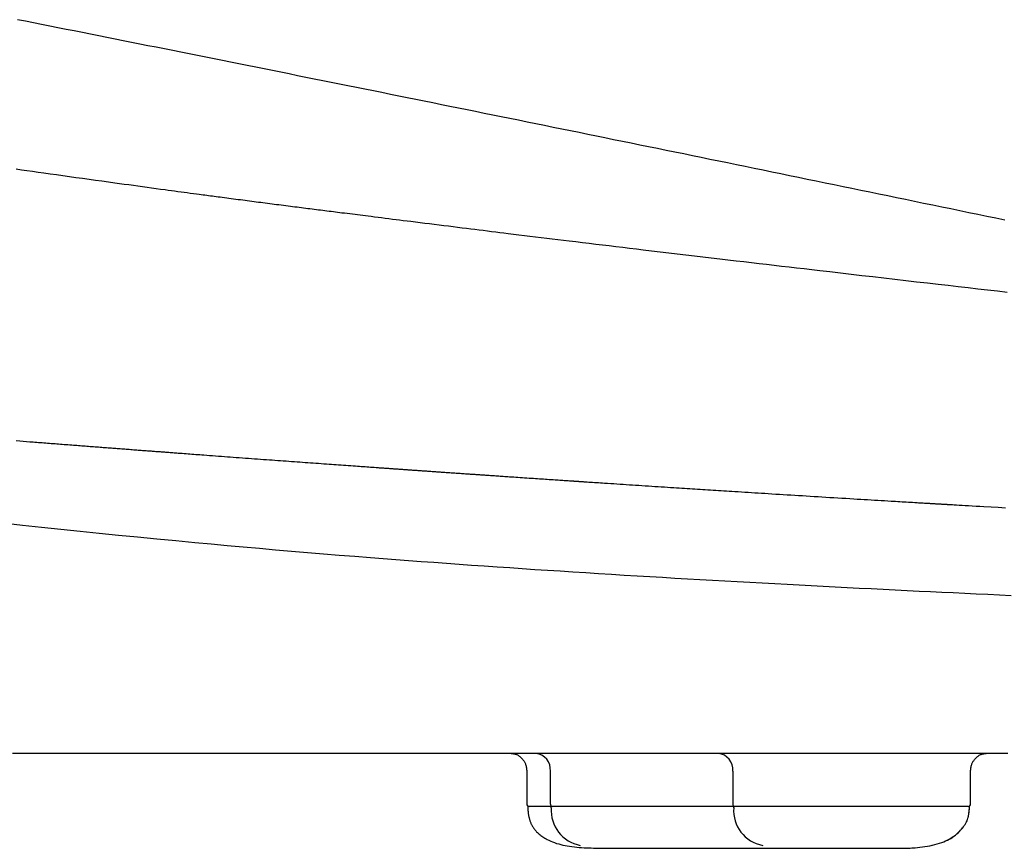
# Model space of a CAD drawing. Extents: x 0 to 2000, y 115 to 2915.
# Drawn here: x 984 to 1068, y 994 to 1065 of the extents above; entities that cross this region are included whole.
import ezdxf

# ---------------------------------------------------------------- set-up
doc = ezdxf.new("R2010")
doc.units = 0
doc.header["$MEASUREMENT"] = 0
doc.layers.add('便座', color=7, linetype='CONTINUOUS')

msp = doc.modelspace()

# ---------------------------------------------------------------- linework, layer by layer
at = {"layer": '便座', "color": 6, "linetype": 'CONTINUOUS'}
for p, q in [((1027.223366, 1000.756435), (1027.223366, 997.90229)), ((1029.230778, 997.90229), (1029.230778, 1000.701882)), ((1044.717342, 1000.701979), (1044.717342, 997.90229)), ((1064.90993, 997.90229), (1064.90993, 1000.756532)), ((1027.323366, 997.70229), (1027.323366, 997.499951)), ((1064.70993, 997.70229), (1027.323366, 997.70229)), ((1027.323366, 997.499951), (1027.323366, 997.498882)), ((1029.312694, 997.579996), (1029.312694, 997.70229)), ((1044.799257, 997.579996), (1044.799257, 997.70229)), ((1064.80993, 997.498552), (1064.80993, 997.70229)), ((1033.839616, 994.139244), (1033.861102, 994.139244)), ((1033.861102, 994.139244), (1058.29368, 994.139244))]:
    msp.add_line(p, q, dxfattribs=at)
at = {"layer": '便座', "color": 6, "linetype": 'CONTINUOUS', "flags": 128}
for points in [[(1067.825668, 1047.496855), (1067.058659, 1047.656064), (1066.291639, 1047.815213), (1065.524605, 1047.974303), (1064.75756, 1048.133332), (1063.990502, 1048.292301), (1063.223431, 1048.45121), (1062.456348, 1048.610058), (1061.689253, 1048.768847), (1060.922145, 1048.927576), (1060.155024, 1049.086244), (1059.387892, 1049.244853), (1058.628892, 1049.401718), (1057.869881, 1049.558524), (1057.110857, 1049.715272), (1056.351821, 1049.87196), (1055.592773, 1050.02859), (1054.833713, 1050.185161), (1054.074641, 1050.341673), (1053.315557, 1050.498126), (1052.55646, 1050.654521), (1051.797352, 1050.810856), (1051.038231, 1050.967133), (1050.287244, 1051.121675), (1049.536245, 1051.276159), (1048.785234, 1051.430586), (1048.034211, 1051.584955), (1047.283176, 1051.739267), (1046.53213, 1051.893521), (1045.781071, 1052.047717), (1045.030001, 1052.201856), (1044.278919, 1052.355937), (1043.527825, 1052.509961), (1042.77672, 1052.663927), (1042.033748, 1052.816166), (1041.290764, 1052.96835), (1040.547769, 1053.120477), (1039.804762, 1053.272547), (1039.061744, 1053.424561), (1038.318714, 1053.576519), (1037.575673, 1053.728421), (1036.83262, 1053.880266), (1036.089556, 1054.032055), (1035.34648, 1054.183787), (1034.603393, 1054.335463), (1033.868439, 1054.485421), (1033.133474, 1054.635324), (1032.398498, 1054.785172), (1031.663511, 1054.934965), (1030.928512, 1055.084702), (1030.193503, 1055.234384), (1029.458482, 1055.384012), (1028.723449, 1055.533584), (1027.988406, 1055.683101), (1027.253351, 1055.832562), (1026.518285, 1055.981969), (1025.791353, 1056.129666), (1025.064411, 1056.277309), (1024.337457, 1056.424898), (1023.610492, 1056.572433), (1022.883516, 1056.719914), (1022.15653, 1056.867341), (1021.429532, 1057.014714), (1020.702524, 1057.162034), (1019.975504, 1057.309299), (1019.248474, 1057.45651), (1018.521433, 1057.603668), (1017.802526, 1057.749124), (1017.083608, 1057.894527), (1016.36468, 1058.039877), (1015.645741, 1058.185175), (1014.926792, 1058.330419), (1014.207832, 1058.475612), (1013.488861, 1058.620751), (1012.76988, 1058.765837), (1012.050887, 1058.910871), (1011.331885, 1059.055852), (1010.612871, 1059.200781), (1009.901993, 1059.344015), (1009.191104, 1059.487199), (1008.480205, 1059.63033), (1007.769295, 1059.77341), (1007.058375, 1059.916439), (1006.347445, 1060.059416), (1005.636504, 1060.202341), (1004.925553, 1060.345215), (1004.214591, 1060.488037), (1003.503619, 1060.630807), (1002.792637, 1060.773527), (1002.08979, 1060.91456), (1001.386934, 1061.055543), (1000.684067, 1061.196475), (999.981189, 1061.337357), (999.278302, 1061.478189), (998.575405, 1061.61897), (997.872497, 1061.759701), (997.16958, 1061.900382), (996.466652, 1062.041012), (995.763715, 1062.181592), (995.060767, 1062.322121), (994.365955, 1062.460972), (993.671134, 1062.599774), (992.976302, 1062.738527), (992.281461, 1062.877231), (991.58661, 1063.015885), (990.891749, 1063.15449), (990.196878, 1063.293046), (989.501998, 1063.431553), (988.807107, 1063.57001), (988.112207, 1063.708419), (987.417297, 1063.846778), (986.730524, 1063.983466), (986.043741, 1064.120107), (985.356949, 1064.256699), (984.670147, 1064.393243), (983.983335, 1064.52974)], [(983.868222, 1051.849478), (984.329505, 1051.784269), (984.795313, 1051.718517), (985.265949, 1051.652183), (985.741717, 1051.585226), (986.222921, 1051.517607), (986.761298, 1051.442075), (987.305389, 1051.365866), (987.853891, 1051.289161), (988.405504, 1051.212141), (988.958928, 1051.134987), (989.512859, 1051.05788), (990.065998, 1050.981001), (990.617043, 1050.904531), (991.164693, 1050.828652), (991.707647, 1050.753543), (992.244603, 1050.679387), (992.646879, 1050.623914), (993.045329, 1050.569042), (993.440319, 1050.514723), (993.832215, 1050.460907), (994.221382, 1050.407545), (994.608187, 1050.354588), (994.992995, 1050.301986), (995.376171, 1050.249691), (995.758082, 1050.197653), (996.139093, 1050.145823), (996.51957, 1050.094152), (996.792211, 1050.057179), (997.064361, 1050.020317), (997.335616, 1049.983621), (997.605574, 1049.947144), (997.873829, 1049.910942), (998.139978, 1049.87507), (998.403616, 1049.839582), (998.664341, 1049.804531), (998.921748, 1049.769974), (999.175433, 1049.735965), (999.424992, 1049.702558), (999.586335, 1049.680987), (999.746191, 1049.659637), (999.905021, 1049.638448), (1000.063288, 1049.617357), (1000.221452, 1049.596304), (1000.379977, 1049.575228), (1000.539322, 1049.554066), (1000.69995, 1049.532759), (1000.862323, 1049.511244), (1001.026902, 1049.48946), (1001.194148, 1049.467347), (1001.376627, 1049.443245), (1001.562302, 1049.418747), (1001.750778, 1049.393905), (1001.941658, 1049.368771), (1002.134549, 1049.343398), (1002.329055, 1049.317838), (1002.52478, 1049.292144), (1002.72133, 1049.266367), (1002.918309, 1049.24056), (1003.115322, 1049.214776), (1003.311973, 1049.189067), (1003.503661, 1049.164034), (1003.694738, 1049.139108), (1003.885317, 1049.114273), (1004.075511, 1049.089514), (1004.265432, 1049.064817), (1004.455194, 1049.040167), (1004.644908, 1049.015548), (1004.834689, 1048.990945), (1005.024649, 1048.966343), (1005.2149, 1048.941728), (1005.405555, 1048.917083), (1005.59944, 1048.892045), (1005.793743, 1048.866976), (1005.988354, 1048.841889), (1006.18316, 1048.8168), (1006.378048, 1048.791722), (1006.572905, 1048.76667), (1006.767619, 1048.741656), (1006.962079, 1048.716697), (1007.15617, 1048.691805), (1007.349782, 1048.666994), (1007.5428, 1048.64228), (1007.727775, 1048.618614), (1007.912095, 1048.59505), (1008.095757, 1048.571587), (1008.278758, 1048.548226), (1008.461097, 1048.524966), (1008.64277, 1048.501808), (1008.823775, 1048.47875), (1009.004109, 1048.455794), (1009.183769, 1048.432939), (1009.362752, 1048.410186), (1009.541057, 1048.387533), (1009.723443, 1048.364376), (1009.905209, 1048.341314), (1010.086454, 1048.318332), (1010.267275, 1048.29542), (1010.447772, 1048.272563), (1010.628043, 1048.24975), (1010.808186, 1048.226967), (1010.9883, 1048.204203), (1011.168485, 1048.181444), (1011.348837, 1048.158679), (1011.529457, 1048.135894), (1011.751547, 1048.107897), (1011.974196, 1048.079849), (1012.197411, 1048.051748), (1012.421201, 1048.023592), (1012.645573, 1047.995379), (1012.870535, 1047.967107), (1013.096096, 1047.938773), (1013.322263, 1047.910375), (1013.549046, 1047.88191), (1013.776451, 1047.853378), (1014.004487, 1047.824774), (1014.303738, 1047.787249), (1014.604175, 1047.749589), (1014.90589, 1047.71178), (1015.208976, 1047.673813), (1015.513525, 1047.635675), (1015.819631, 1047.597356), (1016.127385, 1047.558843), (1016.43688, 1047.520126), (1016.748209, 1047.481194), (1017.061465, 1047.442033), (1017.37674, 1047.402634), (1017.773625, 1047.353056), (1018.172959, 1047.303195), (1018.573892, 1047.253157), (1018.975573, 1047.203051), (1019.377154, 1047.152984), (1019.777782, 1047.103063), (1020.176609, 1047.053395), (1020.572784, 1047.004089), (1020.965456, 1046.955251), (1021.353777, 1046.906989), (1021.736895, 1046.859411), (1022.105444, 1046.813679), (1022.469016, 1046.768602), (1022.828406, 1046.724084), (1023.184407, 1046.680025), (1023.537815, 1046.636327), (1023.889425, 1046.592893), (1024.24003, 1046.549623), (1024.590425, 1046.506421), (1024.941405, 1046.463187), (1025.293764, 1046.419824), (1025.648298, 1046.376233), (1026.105572, 1046.320067), (1026.567163, 1046.263437), (1027.032535, 1046.206408), (1027.501154, 1046.149049), (1027.972484, 1046.091426), (1028.445991, 1046.033608), (1028.92114, 1045.975661), (1029.397396, 1045.917652), (1029.874225, 1045.85965), (1030.351091, 1045.80172), (1030.827461, 1045.743931), (1031.395354, 1045.675146), (1031.962317, 1045.60659), (1032.528889, 1045.538197), (1033.095613, 1045.469899), (1033.663029, 1045.40163), (1034.23168, 1045.333323), (1034.802106, 1045.26491), (1035.374848, 1045.196325), (1035.950448, 1045.127501), (1036.529447, 1045.058371), (1037.112387, 1044.988868), (1037.828958, 1044.903559), (1038.550551, 1044.817786), (1039.275523, 1044.731738), (1040.002231, 1044.645606), (1040.729032, 1044.559578), (1041.454283, 1044.473844), (1042.17634, 1044.388595), (1042.893561, 1044.30402), (1043.604302, 1044.220308), (1044.306921, 1044.13765), (1044.999774, 1044.056236), (1045.658425, 1043.978928), (1046.308424, 1043.902721), (1046.951753, 1043.82738), (1047.590392, 1043.75267), (1048.226323, 1043.678358), (1048.861527, 1043.604207), (1049.497985, 1043.529985), (1050.137679, 1043.455455), (1050.782589, 1043.380383), (1051.434696, 1043.304535), (1052.095983, 1043.227675), (1052.970203, 1043.126144), (1053.860599, 1043.022813), (1054.764536, 1042.917985), (1055.679385, 1042.81196), (1056.602512, 1042.705038), (1057.531285, 1042.597521), (1058.463074, 1042.489708), (1059.395245, 1042.381902), (1060.325168, 1042.274401), (1061.250209, 1042.167509), (1062.167738, 1042.061523), (1063.01595, 1041.963579), (1063.856852, 1041.866512), (1064.691978, 1041.770144), (1065.522864, 1041.674299), (1066.351043, 1041.578801), (1067.178049, 1041.483471), (1068.005418, 1041.388133)], [(983.887658, 1028.773153), (984.182014, 1028.750065), (984.472325, 1028.727313), (984.758046, 1028.704939), (985.03863, 1028.682984), (985.313529, 1028.661492), (985.470367, 1028.649237), (985.625576, 1028.637116), (985.779626, 1028.625092), (985.932988, 1028.613128), (986.086132, 1028.601187), (986.23953, 1028.589234), (986.39365, 1028.577231), (986.548964, 1028.565143), (986.705942, 1028.552932), (986.865054, 1028.540562), (987.026772, 1028.527997), (987.177129, 1028.516321), (987.329763, 1028.504473), (987.484385, 1028.492477), (987.640703, 1028.480356), (987.798427, 1028.468131), (987.957265, 1028.455825), (988.116928, 1028.443462), (988.277125, 1028.431064), (988.437564, 1028.418653), (988.597956, 1028.406252), (988.75801, 1028.393884), (988.898956, 1028.382997), (989.039518, 1028.372146), (989.1798, 1028.361322), (989.31991, 1028.350516), (989.459952, 1028.33972), (989.600034, 1028.328927), (989.74026, 1028.318128), (989.880737, 1028.307315), (990.021572, 1028.296479), (990.162869, 1028.285613), (990.304735, 1028.274708), (990.442932, 1028.26409), (990.581658, 1028.253436), (990.72081, 1028.242754), (990.860283, 1028.232052), (990.999971, 1028.221337), (991.13977, 1028.210619), (991.279575, 1028.199905), (991.419281, 1028.189204), (991.558784, 1028.178522), (991.697979, 1028.167869), (991.836761, 1028.157252), (991.963336, 1028.147573), (992.089583, 1028.137923), (992.215609, 1028.128294), (992.341519, 1028.118679), (992.46742, 1028.109068), (992.593418, 1028.099454), (992.719618, 1028.089828), (992.846127, 1028.080184), (992.973051, 1028.070512), (993.100495, 1028.060805), (993.228566, 1028.051055), (993.353668, 1028.041535), (993.479311, 1028.031978), (993.605344, 1028.022395), (993.731616, 1028.012798), (993.857978, 1028.003198), (993.984277, 1027.993606), (994.110364, 1027.984035), (994.236087, 1027.974495), (994.361296, 1027.964998), (994.485839, 1027.955555), (994.609567, 1027.946177), (994.714166, 1027.938253), (994.818087, 1027.930382), (994.92135, 1027.922565), (995.023978, 1027.914798), (995.125993, 1027.90708), (995.227416, 1027.899409), (995.328269, 1027.891784), (995.428574, 1027.884203), (995.528353, 1027.876665), (995.627627, 1027.869167), (995.726419, 1027.861708), (995.819335, 1027.854695), (995.911889, 1027.847712), (996.004127, 1027.840755), (996.096097, 1027.83382), (996.187848, 1027.826903), (996.279428, 1027.820002), (996.370884, 1027.813112), (996.462265, 1027.80623), (996.553619, 1027.799352), (996.644992, 1027.792475), (996.736435, 1027.785594), (996.848226, 1027.777185), (996.960209, 1027.768765), (997.072401, 1027.760332), (997.18482, 1027.751885), (997.297484, 1027.743422), (997.41041, 1027.734943), (997.523617, 1027.726447), (997.637123, 1027.717931), (997.750944, 1027.709394), (997.865099, 1027.700836), (997.979606, 1027.692255), (998.14167, 1027.680116), (998.304539, 1027.667923), (998.468283, 1027.655672), (998.632972, 1027.643357), (998.798676, 1027.630973), (998.965467, 1027.618515), (999.133413, 1027.605978), (999.302586, 1027.593357), (999.473056, 1027.580646), (999.644893, 1027.567842), (999.818167, 1027.554937), (1000.060579, 1027.536897), (1000.305519, 1027.518682), (1000.552623, 1027.500322), (1000.801527, 1027.481843), (1001.051865, 1027.463272), (1001.303275, 1027.444636), (1001.555392, 1027.425963), (1001.807851, 1027.407279), (1002.060288, 1027.388613), (1002.31234, 1027.369991), (1002.563641, 1027.351441), (1002.824543, 1027.3322), (1003.084274, 1027.313062), (1003.342877, 1027.294026), (1003.600394, 1027.275087), (1003.856865, 1027.256242), (1004.112332, 1027.237489), (1004.366838, 1027.218823), (1004.620422, 1027.200242), (1004.873128, 1027.181742), (1005.124997, 1027.16332), (1005.37607, 1027.144973), (1005.613226, 1027.127658), (1005.8498, 1027.1104), (1006.085884, 1027.093191), (1006.321574, 1027.076026), (1006.556962, 1027.058897), (1006.792142, 1027.041796), (1007.027209, 1027.024718), (1007.262257, 1027.007653), (1007.497378, 1026.990597), (1007.732667, 1026.973541), (1007.968219, 1026.956478), (1008.191382, 1026.940324), (1008.414866, 1026.924159), (1008.638672, 1026.907981), (1008.862802, 1026.891791), (1009.087258, 1026.87559), (1009.312042, 1026.859378), (1009.537156, 1026.843155), (1009.762602, 1026.82692), (1009.988381, 1026.810675), (1010.214495, 1026.794419), (1010.440947, 1026.778152), (1010.644295, 1026.763557), (1010.847902, 1026.748955), (1011.051755, 1026.734346), (1011.255841, 1026.719732), (1011.460145, 1026.705114), (1011.664655, 1026.690492), (1011.869356, 1026.675868), (1012.074236, 1026.661242), (1012.279281, 1026.646616), (1012.484477, 1026.63199), (1012.689811, 1026.617367), (1012.852664, 1026.605776), (1013.015352, 1026.594205), (1013.177631, 1026.582669), (1013.339258, 1026.571186), (1013.499989, 1026.559772), (1013.65958, 1026.548446), (1013.817789, 1026.537223), (1013.974371, 1026.526121), (1014.129084, 1026.515157), (1014.281683, 1026.504348), (1014.431925, 1026.493711), (1014.525228, 1026.487108), (1014.617619, 1026.480571), (1014.709213, 1026.474093), (1014.80013, 1026.467665), (1014.890485, 1026.461278), (1014.980398, 1026.454925), (1015.069984, 1026.448597), (1015.159363, 1026.442286), (1015.248651, 1026.435983), (1015.337965, 1026.42968), (1015.427424, 1026.42337), (1015.49773, 1026.418412), (1015.568238, 1026.413441), (1015.63899, 1026.408454), (1015.710026, 1026.403448), (1015.781387, 1026.398421), (1015.853116, 1026.393369), (1015.925253, 1026.38829), (1015.997839, 1026.383181), (1016.070916, 1026.378039), (1016.144525, 1026.37286), (1016.218707, 1026.367643), (1016.293575, 1026.362379), (1016.368999, 1026.357078), (1016.444922, 1026.351742), (1016.521284, 1026.346378), (1016.598026, 1026.340988), (1016.67509, 1026.335577), (1016.752417, 1026.330149), (1016.829948, 1026.324707), (1016.907625, 1026.319258), (1016.985388, 1026.313803), (1017.063178, 1026.308348), (1017.140435, 1026.302932), (1017.217621, 1026.297522), (1017.294696, 1026.292121), (1017.371621, 1026.286733), (1017.448355, 1026.281359), (1017.524859, 1026.276002), (1017.601092, 1026.270666), (1017.677015, 1026.265354), (1017.752588, 1026.260067), (1017.82777, 1026.254809), (1017.902523, 1026.249582), (1017.97675, 1026.244394), (1018.050609, 1026.239233), (1018.1242, 1026.234092), (1018.197624, 1026.228965), (1018.270981, 1026.223843), (1018.344371, 1026.218721), (1018.417896, 1026.213591), (1018.491655, 1026.208446), (1018.56575, 1026.203279), (1018.640281, 1026.198083), (1018.715349, 1026.192851), (1018.807789, 1026.18641), (1018.901075, 1026.179912), (1018.9951, 1026.173365), (1019.089761, 1026.166775), (1019.184955, 1026.16015), (1019.280575, 1026.153498), (1019.376519, 1026.146825), (1019.472681, 1026.14014), (1019.568957, 1026.133448), (1019.665244, 1026.126758), (1019.761437, 1026.120076), (1019.865841, 1026.112827), (1019.970058, 1026.105594), (1020.074135, 1026.098373), (1020.178119, 1026.091161), (1020.282059, 1026.083955), (1020.386, 1026.076752), (1020.489991, 1026.069549), (1020.59408, 1026.062342), (1020.698313, 1026.055127), (1020.802737, 1026.047903), (1020.907401, 1026.040665), (1021.018327, 1026.032997), (1021.129468, 1026.025318), (1021.24072, 1026.017634), (1021.351979, 1026.009953), (1021.463141, 1026.002281), (1021.5741, 1025.994627), (1021.684752, 1025.986997), (1021.794992, 1025.979398), (1021.904716, 1025.971837), (1022.01382, 1025.964322), (1022.122198, 1025.95686), (1022.22335, 1025.949898), (1022.323834, 1025.942985), (1022.423716, 1025.936115), (1022.523062, 1025.929284), (1022.621937, 1025.922489), (1022.720406, 1025.915723), (1022.818537, 1025.908983), (1022.916394, 1025.902265), (1023.014043, 1025.895563), (1023.111549, 1025.888874), (1023.208979, 1025.882191), (1023.313084, 1025.875054), (1023.417176, 1025.86792), (1023.521253, 1025.86079), (1023.625314, 1025.853664), (1023.729359, 1025.846542), (1023.833385, 1025.839423), (1023.937392, 1025.832309), (1024.041379, 1025.825199), (1024.145344, 1025.818093), (1024.249287, 1025.810992), (1024.353207, 1025.803895), (1024.47801, 1025.795375), (1024.602937, 1025.786851), (1024.728147, 1025.778313), (1024.853801, 1025.769748), (1024.980058, 1025.761146), (1025.107077, 1025.752497), (1025.235018, 1025.743789), (1025.36404, 1025.735012), (1025.494303, 1025.726155), (1025.625967, 1025.717208), (1025.759191, 1025.708158), (1025.936638, 1025.696111), (1026.11668, 1025.683895), (1026.29895, 1025.671535), (1026.483078, 1025.659057), (1026.668696, 1025.646485), (1026.855434, 1025.633846), (1027.042925, 1025.621163), (1027.230798, 1025.608463), (1027.418686, 1025.59577), (1027.606219, 1025.58311), (1027.793028, 1025.570507), (1027.962968, 1025.559051), (1028.132146, 1025.547654), (1028.300712, 1025.536307), (1028.468818, 1025.524998), (1028.636615, 1025.513718), (1028.804254, 1025.502456), (1028.971886, 1025.491203), (1029.139662, 1025.479949), (1029.307733, 1025.468682), (1029.47625, 1025.457393), (1029.645364, 1025.446072), (1029.773027, 1025.437531), (1029.900601, 1025.429), (1030.027575, 1025.420512), (1030.153436, 1025.412103), (1030.277671, 1025.403806), (1030.399768, 1025.395654), (1030.519216, 1025.387682), (1030.635502, 1025.379925), (1030.748114, 1025.372415), (1030.856539, 1025.365186), (1030.960265, 1025.358274), (1031.000212, 1025.355613), (1031.039428, 1025.353), (1031.078008, 1025.350431), (1031.116048, 1025.347898), (1031.153646, 1025.345395), (1031.190897, 1025.342915), (1031.227898, 1025.340452), (1031.264744, 1025.338), (1031.301533, 1025.335552), (1031.33836, 1025.333102), (1031.375321, 1025.330644), (1031.391528, 1025.329566), (1031.407781, 1025.328485), (1031.424081, 1025.327401), (1031.440432, 1025.326313), (1031.456835, 1025.325223), (1031.473292, 1025.324129), (1031.489804, 1025.323031), (1031.506375, 1025.321929), (1031.523005, 1025.320824), (1031.539697, 1025.319714), (1031.556454, 1025.3186), (1031.564248, 1025.318082), (1031.572057, 1025.317563), (1031.579881, 1025.317043), (1031.58772, 1025.316522), (1031.595574, 1025.316), (1031.603444, 1025.315477), (1031.61133, 1025.314953), (1031.619233, 1025.314428), (1031.627152, 1025.313902), (1031.635089, 1025.313374), (1031.643043, 1025.312846), (1031.646871, 1025.312591), (1031.650704, 1025.312337), (1031.654541, 1025.312082), (1031.658382, 1025.311827), (1031.662227, 1025.311571), (1031.666076, 1025.311315), (1031.66993, 1025.311059), (1031.673789, 1025.310803), (1031.677652, 1025.310546), (1031.681519, 1025.310289), (1031.685391, 1025.310032), (1031.68729, 1025.309906), (1031.689189, 1025.30978), (1031.69109, 1025.309654), (1031.692992, 1025.309527), (1031.694895, 1025.309401), (1031.696799, 1025.309274), (1031.698704, 1025.309148), (1031.70061, 1025.309021), (1031.702518, 1025.308894), (1031.704427, 1025.308768), (1031.706337, 1025.308641), (1031.707282, 1025.308578), (1031.708228, 1025.308515), (1031.709174, 1025.308452), (1031.71012, 1025.308389), (1031.711067, 1025.308326), (1031.712014, 1025.308263), (1031.712961, 1025.308201), (1031.713909, 1025.308138), (1031.714857, 1025.308075), (1031.715805, 1025.308012), (1031.716753, 1025.307949), (1031.717225, 1025.307917), (1031.717697, 1025.307886), (1031.718169, 1025.307855), (1031.718641, 1025.307823), (1031.719114, 1025.307792), (1031.719586, 1025.307761), (1031.720058, 1025.307729), (1031.72053, 1025.307698), (1031.721003, 1025.307666), (1031.721475, 1025.307635), (1031.721948, 1025.307604), (1031.722184, 1025.307588), (1031.722419, 1025.307572), (1031.722655, 1025.307557), (1031.722891, 1025.307541), (1031.723127, 1025.307525), (1031.723363, 1025.30751), (1031.723598, 1025.307494), (1031.723834, 1025.307478), (1031.72407, 1025.307463), (1031.724306, 1025.307447), (1031.724542, 1025.307431), (1031.72466, 1025.307423), (1031.724777, 1025.307416), (1031.724895, 1025.307408), (1031.725013, 1025.3074), (1031.725131, 1025.307392), (1031.725249, 1025.307384), (1031.725367, 1025.307377), (1031.725484, 1025.307369), (1031.725602, 1025.307361), (1031.72572, 1025.307353), (1031.725838, 1025.307345), (1031.725897, 1025.307341), (1031.725956, 1025.307337), (1031.726015, 1025.307333), (1031.726074, 1025.30733), (1031.726132, 1025.307326), (1031.726191, 1025.307322), (1031.72625, 1025.307318), (1031.726309, 1025.307314), (1031.726368, 1025.30731), (1031.726427, 1025.307306), (1031.726486, 1025.307302), (1031.726515, 1025.3073), (1031.726545, 1025.307298), (1031.726574, 1025.307296), (1031.726604, 1025.307294), (1031.726633, 1025.307292), (1031.726662, 1025.30729), (1031.726692, 1025.307289), (1031.726721, 1025.307287), (1031.726751, 1025.307285), (1031.72678, 1025.307283), (1031.72681, 1025.307281), (1031.726824, 1025.30728), (1031.726839, 1025.307279), (1031.726854, 1025.307278), (1031.726869, 1025.307277), (1031.726883, 1025.307276), (1031.726898, 1025.307275), (1031.726913, 1025.307274), (1031.726927, 1025.307273), (1031.726942, 1025.307272), (1031.726957, 1025.307271), (1031.726972, 1025.30727), (1031.726979, 1025.307269), (1031.726986, 1025.307269), (1031.726994, 1025.307268), (1031.727001, 1025.307268), (1031.727008, 1025.307267), (1031.727016, 1025.307267), (1031.727023, 1025.307267), (1031.72703, 1025.307266), (1031.727038, 1025.307266), (1031.727045, 1025.307265), (1031.727053, 1025.307265), (1031.727056, 1025.307264), (1031.72706, 1025.307264), (1031.727063, 1025.307264), (1031.727067, 1025.307264), (1031.72707, 1025.307263), (1031.727073, 1025.307263), (1031.727076, 1025.307263), (1031.727078, 1025.307263), (1031.727081, 1025.307263), (1031.727083, 1025.307263), (1031.727084, 1025.307262), (1031.727084, 1025.307262), (1031.727085, 1025.307262), (1031.727085, 1025.307262), (1031.727085, 1025.307262), (1031.727086, 1025.307262), (1031.727086, 1025.307262), (1031.727086, 1025.307262), (1031.727086, 1025.307262), (1031.727086, 1025.307262), (1031.727086, 1025.307262), (1031.727086, 1025.307262), (1031.730963, 1025.307005), (1031.742139, 1025.306263), (1031.75996, 1025.305079), (1031.783769, 1025.303498), (1031.812911, 1025.301563), (1031.84673, 1025.299317), (1031.884571, 1025.296805), (1031.925778, 1025.294069), (1031.969696, 1025.291154), (1032.015668, 1025.288103), (1032.06304, 1025.28496), (1032.203541, 1025.275641), (1032.349673, 1025.265953), (1032.500924, 1025.255931), (1032.656783, 1025.24561), (1032.816739, 1025.235023), (1032.980282, 1025.224205), (1033.146902, 1025.21319), (1033.316087, 1025.202013), (1033.487326, 1025.190706), (1033.660109, 1025.179306), (1033.833925, 1025.167845), (1034.095076, 1025.150642), (1034.357211, 1025.133392), (1034.620144, 1025.116109), (1034.883689, 1025.098805), (1035.147662, 1025.081491), (1035.411875, 1025.064179), (1035.676144, 1025.046881), (1035.940282, 1025.02961), (1036.204105, 1025.012377), (1036.467427, 1024.995195), (1036.730061, 1024.978076), (1037.007974, 1024.95998), (1037.284765, 1024.941977), (1037.560293, 1024.924075), (1037.834421, 1024.906282), (1038.107008, 1024.888608), (1038.377917, 1024.87106), (1038.647008, 1024.853648), (1038.914142, 1024.836379), (1039.17918, 1024.819262), (1039.441983, 1024.802307), (1039.702412, 1024.78552), (1039.933027, 1024.770669), (1040.161794, 1024.755949), (1040.388874, 1024.74135), (1040.614426, 1024.726863), (1040.83861, 1024.712476), (1041.061584, 1024.698179), (1041.283508, 1024.683963), (1041.504541, 1024.669816), (1041.724843, 1024.655728), (1041.944573, 1024.64169), (1042.16389, 1024.62769), (1042.386638, 1024.613484), (1042.609269, 1024.599298), (1042.831929, 1024.585123), (1043.054764, 1024.57095), (1043.277919, 1024.55677), (1043.501539, 1024.542573), (1043.72577, 1024.528351), (1043.950758, 1024.514093), (1044.176648, 1024.499791), (1044.403585, 1024.485436), (1044.631714, 1024.471019), (1044.905612, 1024.453726), (1045.181279, 1024.43634), (1045.45858, 1024.418869), (1045.737378, 1024.401323), (1046.017539, 1024.38371), (1046.298927, 1024.366039), (1046.581404, 1024.348319), (1046.864837, 1024.330559), (1047.149089, 1024.312767), (1047.434025, 1024.294952), (1047.719507, 1024.277124), (1048.040559, 1024.257098), (1048.362146, 1024.237066), (1048.684287, 1024.217026), (1049.006999, 1024.196976), (1049.330298, 1024.176917), (1049.654202, 1024.156848), (1049.978729, 1024.136767), (1050.303895, 1024.116674), (1050.629717, 1024.096567), (1050.956213, 1024.076448), (1051.2834, 1024.056313), (1051.618174, 1024.03574), (1051.953635, 1024.015155), (1052.289732, 1023.994559), (1052.626416, 1023.973956), (1052.963634, 1023.953349), (1053.301337, 1023.932741), (1053.639474, 1023.912136), (1053.977994, 1023.891535), (1054.316846, 1023.870942), (1054.655979, 1023.85036), (1054.995344, 1023.829793), (1055.288405, 1023.812054), (1055.581335, 1023.794344), (1055.873866, 1023.776679), (1056.165732, 1023.759074), (1056.456667, 1023.741546), (1056.746405, 1023.72411), (1057.034679, 1023.706783), (1057.321223, 1023.68958), (1057.60577, 1023.672518), (1057.888055, 1023.655612), (1058.167811, 1023.638878), (1058.353449, 1023.627786), (1058.537918, 1023.616772), (1058.721301, 1023.605833), (1058.903682, 1023.594963), (1059.085141, 1023.584157), (1059.265763, 1023.573409), (1059.44563, 1023.562715), (1059.624824, 1023.552069), (1059.803428, 1023.541467), (1059.981525, 1023.530903), (1060.159197, 1023.520372), (1060.266185, 1023.514035), (1060.37283, 1023.50772), (1060.478915, 1023.501441), (1060.584222, 1023.495211), (1060.688534, 1023.489042), (1060.791632, 1023.482947), (1060.893298, 1023.476939), (1060.993316, 1023.471031), (1061.091466, 1023.465234), (1061.187531, 1023.459563), (1061.281294, 1023.45403), (1061.326708, 1023.451351), (1061.371676, 1023.448698), (1061.416366, 1023.446063), (1061.460947, 1023.443434), (1061.505587, 1023.440803), (1061.550456, 1023.438159), (1061.59572, 1023.435492), (1061.64155, 1023.432792), (1061.688113, 1023.43005), (1061.735577, 1023.427255), (1061.784112, 1023.424398), (1061.828182, 1023.421805), (1061.873139, 1023.41916), (1061.918895, 1023.416468), (1061.965359, 1023.413735), (1062.012445, 1023.410966), (1062.060063, 1023.408167), (1062.108124, 1023.405342), (1062.15654, 1023.402496), (1062.205222, 1023.399636), (1062.254081, 1023.396765), (1062.30303, 1023.39389), (1062.34582, 1023.391377), (1062.388611, 1023.388865), (1062.431401, 1023.386353), (1062.474192, 1023.383841), (1062.516983, 1023.38133), (1062.559773, 1023.37882), (1062.602564, 1023.37631), (1062.645355, 1023.3738), (1062.688145, 1023.371291), (1062.730936, 1023.368782), (1062.773727, 1023.366274), (1062.810336, 1023.364128), (1062.846694, 1023.361998), (1062.882551, 1023.359897), (1062.917656, 1023.35784), (1062.951759, 1023.355842), (1062.984608, 1023.353918), (1063.015954, 1023.352082), (1063.045545, 1023.35035), (1063.073131, 1023.348734), (1063.098462, 1023.347251), (1063.121286, 1023.345915), (1063.138267, 1023.344921), (1063.153545, 1023.344027), (1063.167328, 1023.34322), (1063.179827, 1023.342489), (1063.191251, 1023.34182), (1063.201812, 1023.341202), (1063.211717, 1023.340623), (1063.221179, 1023.34007), (1063.230405, 1023.33953), (1063.239607, 1023.338993), (1063.248995, 1023.338444), (1063.366696, 1023.331567), (1063.522173, 1023.322487), (1063.711891, 1023.311414), (1063.932314, 1023.298557), (1064.179909, 1023.284125), (1064.451138, 1023.268327), (1064.742468, 1023.251373), (1065.050362, 1023.23347), (1065.371287, 1023.214829), (1065.701705, 1023.195658), (1066.038083, 1023.176166), (1066.645921, 1023.141017), (1067.260864, 1023.105552), (1067.882284, 1023.069811)], [(1068.348898, 1015.598312), (1067.354014, 1015.644777), (1066.366216, 1015.69107), (1065.38445, 1015.737264), (1064.40766, 1015.78343), (1063.434794, 1015.829642), (1062.464796, 1015.87597), (1061.496612, 1015.922488), (1060.529188, 1015.969267), (1059.512847, 1016.018755), (1058.496214, 1016.068625), (1057.479322, 1016.118891), (1056.462205, 1016.169568), (1055.444895, 1016.220669), (1054.427426, 1016.272208), (1053.409831, 1016.324199), (1052.392142, 1016.376657), (1051.374393, 1016.429595), (1050.356618, 1016.483027), (1049.338848, 1016.536967), (1048.279253, 1016.59368), (1047.219708, 1016.650971), (1046.160219, 1016.708851), (1045.100794, 1016.767332), (1044.04144, 1016.826425), (1042.982165, 1016.886142), (1041.922974, 1016.946494), (1040.863876, 1017.007493), (1039.804878, 1017.069151), (1038.745986, 1017.131478), (1037.687208, 1017.194488), (1036.593705, 1017.260297), (1035.500885, 1017.326817), (1034.4093, 1017.394017), (1033.319505, 1017.461868), (1032.232053, 1017.530341), (1031.147498, 1017.599406), (1030.066392, 1017.669033), (1028.98929, 1017.739194), (1027.916744, 1017.809858), (1026.84931, 1017.880996), (1025.787539, 1017.952578), (1024.702299, 1018.026616), (1023.622526, 1018.101194), (1022.547114, 1018.176417), (1021.474961, 1018.252387), (1020.404962, 1018.329207), (1019.336014, 1018.406979), (1018.267013, 1018.485807), (1017.196855, 1018.565793), (1016.124437, 1018.647041), (1015.048653, 1018.729652), (1013.968401, 1018.81373), (1012.63868, 1018.918776), (1011.30138, 1019.026155), (1009.957277, 1019.13585), (1008.607144, 1019.247843), (1007.251755, 1019.362114), (1005.891883, 1019.478646), (1004.528303, 1019.597419), (1003.161788, 1019.718417), (1001.793113, 1019.841619), (1000.42305, 1019.967008), (999.052374, 1020.094565), (997.431219, 1020.248191), (995.80974, 1020.404728), (994.187388, 1020.564078), (992.563616, 1020.726144), (990.937874, 1020.890831), (989.309614, 1021.058041), (987.678287, 1021.227678), (986.043345, 1021.399644), (984.40424, 1021.573843), (982.760422, 1021.750178)], [(1068.061587, 1002.202133), (1067.016238, 1002.202126), (1065.969416, 1002.20212), (1064.92219, 1002.202113), (1063.875626, 1002.202107), (1062.830795, 1002.2021), (1061.788764, 1002.202094), (1060.750602, 1002.202087), (1059.667916, 1002.20208), (1058.589623, 1002.202073), (1057.514697, 1002.202067), (1056.442115, 1002.20206), (1055.37085, 1002.202053), (1054.299877, 1002.202047), (1053.22817, 1002.20204), (1052.154706, 1002.202033), (1051.078457, 1002.202026), (1049.998399, 1002.20202), (1048.913506, 1002.202013), (1047.777579, 1002.202006), (1046.636442, 1002.201999), (1045.491242, 1002.201991), (1044.343125, 1002.201984), (1043.193241, 1002.201977), (1042.042735, 1002.20197), (1040.892755, 1002.201963), (1039.744449, 1002.201955), (1038.598964, 1002.201948), (1037.457447, 1002.201941), (1036.321046, 1002.201934), (1035.348289, 1002.201928), (1034.380401, 1002.201922), (1033.417617, 1002.201916), (1032.460171, 1002.20191), (1031.508297, 1002.201904), (1030.562229, 1002.201898), (1029.622202, 1002.201892), (1028.688448, 1002.201886), (1027.761204, 1002.20188), (1026.840702, 1002.201875), (1025.927176, 1002.201869), (1025.181828, 1002.201864), (1024.440775, 1002.201859), (1023.703447, 1002.201855), (1022.969271, 1002.20185), (1022.237674, 1002.201846), (1021.508086, 1002.201841), (1020.779933, 1002.201837), (1020.052644, 1002.201832), (1019.325646, 1002.201827), (1018.598367, 1002.201823), (1017.870235, 1002.201818), (1017.131429, 1002.201814), (1016.39096, 1002.201809), (1015.64863, 1002.201804), (1014.904239, 1002.2018), (1014.157585, 1002.201795), (1013.40847, 1002.20179), (1012.656693, 1002.201786), (1011.902054, 1002.201781), (1011.144353, 1002.201776), (1010.38339, 1002.201771), (1009.618965, 1002.201767), (1008.717503, 1002.201761), (1007.811015, 1002.201755), (1006.899515, 1002.20175), (1005.98302, 1002.201744), (1005.061542, 1002.201738), (1004.135099, 1002.201732), (1003.203703, 1002.201726), (1002.26737, 1002.20172), (1001.326115, 1002.201715), (1000.379952, 1002.201709), (999.428896, 1002.201703), (998.345579, 1002.201696), (997.257401, 1002.201689), (996.165768, 1002.201682), (995.072082, 1002.201675), (993.977748, 1002.201669), (992.884169, 1002.201662), (991.792747, 1002.201655), (990.704888, 1002.201648), (989.621995, 1002.201641), (988.545471, 1002.201634), (987.47672, 1002.201628), (986.491391, 1002.201622), (985.513057, 1002.201615), (984.540785, 1002.201609), (983.573647, 1002.201603)], [(1025.902231, 1002.201869), (1025.903465, 1002.201726), (1025.907009, 1002.201317), (1025.912624, 1002.200669), (1025.92007, 1002.19981), (1025.929109, 1002.198767), (1025.939502, 1002.197568), (1025.951009, 1002.196241), (1025.963391, 1002.194812), (1025.97641, 1002.19331), (1025.989826, 1002.191762), (1026.003401, 1002.190196), (1026.030738, 1002.187026), (1026.057782, 1002.183793), (1026.084571, 1002.180397), (1026.111142, 1002.176736), (1026.137532, 1002.17271), (1026.16378, 1002.168217), (1026.189923, 1002.163158), (1026.215998, 1002.157431), (1026.242043, 1002.150935), (1026.268096, 1002.143569), (1026.294194, 1002.135233), (1026.342709, 1002.11703), (1026.391342, 1002.095358), (1026.439927, 1002.070423), (1026.488298, 1002.04243), (1026.536289, 1002.011584), (1026.583734, 1001.978092), (1026.630466, 1001.942159), (1026.67632, 1001.90399), (1026.721129, 1001.863792), (1026.764728, 1001.82177), (1026.806949, 1001.778129), (1026.849458, 1001.730968), (1026.890143, 1001.682408), (1026.928868, 1001.632593), (1026.965497, 1001.581667), (1026.999892, 1001.529777), (1027.031919, 1001.477067), (1027.06144, 1001.423683), (1027.08832, 1001.369769), (1027.112422, 1001.31547), (1027.133609, 1001.260932), (1027.151746, 1001.206299), (1027.161645, 1001.171609), (1027.170375, 1001.136937), (1027.178053, 1001.102281), (1027.184796, 1001.067638), (1027.190722, 1001.033006), (1027.195946, 1000.998383), (1027.200586, 1000.963767), (1027.204759, 1000.929154), (1027.208582, 1000.894543), (1027.212171, 1000.859932), (1027.215644, 1000.825317), (1027.217319, 1000.808533), (1027.218966, 1000.792025), (1027.220557, 1000.776073), (1027.222066, 1000.760955), (1027.223463, 1000.746949), (1027.224722, 1000.734334), (1027.225814, 1000.723389), (1027.226711, 1000.714391), (1027.227387, 1000.707619), (1027.227813, 1000.703352), (1027.227961, 1000.701868)], [(1064.905335, 1000.702122), (1064.905483, 1000.703607), (1064.905909, 1000.707874), (1064.906584, 1000.714646), (1064.907482, 1000.723643), (1064.908574, 1000.734589), (1064.909833, 1000.747204), (1064.91123, 1000.761209), (1064.912738, 1000.776327), (1064.91433, 1000.792279), (1064.915977, 1000.808787), (1064.917652, 1000.825571), (1064.921125, 1000.860186), (1064.924714, 1000.894797), (1064.928537, 1000.929408), (1064.932709, 1000.96402), (1064.93735, 1000.998636), (1064.942574, 1001.033259), (1064.948499, 1001.06789), (1064.955242, 1001.102533), (1064.96292, 1001.137189), (1064.97165, 1001.171861), (1064.981549, 1001.20655), (1064.999685, 1001.261183), (1065.020872, 1001.31572), (1065.044974, 1001.370019), (1065.071853, 1001.423933), (1065.101374, 1001.477317), (1065.1334, 1001.530026), (1065.167795, 1001.581916), (1065.204423, 1001.632841), (1065.243147, 1001.682656), (1065.283832, 1001.731217), (1065.32634, 1001.778377), (1065.36856, 1001.822017), (1065.412158, 1001.86404), (1065.456967, 1001.904238), (1065.50282, 1001.942406), (1065.549551, 1001.97834), (1065.596995, 1002.011832), (1065.644986, 1002.042677), (1065.693356, 1002.070671), (1065.741941, 1002.095607), (1065.790573, 1002.117279), (1065.839087, 1002.135482), (1065.865185, 1002.143818), (1065.891238, 1002.151184), (1065.917283, 1002.15768), (1065.943357, 1002.163408), (1065.9695, 1002.168467), (1065.995747, 1002.17296), (1066.022137, 1002.176986), (1066.048708, 1002.180647), (1066.075496, 1002.184044), (1066.10254, 1002.187277), (1066.129877, 1002.190448), (1066.143451, 1002.192014), (1066.156868, 1002.193562), (1066.169887, 1002.195064), (1066.182269, 1002.196493), (1066.193776, 1002.197821), (1066.204168, 1002.19902), (1066.213207, 1002.200063), (1066.220653, 1002.200922), (1066.226268, 1002.20157), (1066.229812, 1002.201979), (1066.231046, 1002.202121)], [(1027.324495, 997.500588), (1027.324525, 997.499666), (1027.324613, 997.497021), (1027.324751, 997.492833), (1027.324934, 997.487282), (1027.325157, 997.480548), (1027.325413, 997.472811), (1027.325695, 997.464252), (1027.325999, 997.455049), (1027.326319, 997.445383), (1027.326647, 997.435435), (1027.326979, 997.425385), (1027.327668, 997.40463), (1027.328367, 997.384155), (1027.329097, 997.363901), (1027.329879, 997.343812), (1027.330734, 997.323831), (1027.331683, 997.303901), (1027.332748, 997.283965), (1027.333949, 997.263965), (1027.335307, 997.243846), (1027.336843, 997.22355), (1027.338579, 997.20302), (1027.342802, 997.160195), (1027.347919, 997.116307), (1027.353906, 997.071509), (1027.360734, 997.025952), (1027.36838, 996.97979), (1027.376815, 996.933174), (1027.386014, 996.886257), (1027.39595, 996.839191), (1027.406598, 996.792128), (1027.41793, 996.745221), (1027.429922, 996.698621), (1027.446131, 996.639846), (1027.463351, 996.581859), (1027.481562, 996.524698), (1027.500746, 996.468404), (1027.520885, 996.413015), (1027.541961, 996.358571), (1027.563955, 996.30511), (1027.586848, 996.252673), (1027.610623, 996.201299), (1027.635261, 996.151026), (1027.660744, 996.101895), (1027.691982, 996.045233), (1027.724371, 995.99014), (1027.757903, 995.936529), (1027.792571, 995.884314), (1027.828365, 995.833407), (1027.86528, 995.783724), (1027.903308, 995.735178), (1027.94244, 995.687683), (1027.982669, 995.641152), (1028.023988, 995.595499), (1028.066389, 995.550638), (1028.134704, 995.482064), (1028.205617, 995.415223), (1028.279109, 995.350128), (1028.355162, 995.286793), (1028.433757, 995.225232), (1028.514875, 995.165458), (1028.598498, 995.107487), (1028.684608, 995.05133), (1028.773185, 994.997004), (1028.864212, 994.94452), (1028.957669, 994.893894), (1029.108316, 994.818601), (1029.264489, 994.747834), (1029.425837, 994.68156), (1029.59201, 994.619748), (1029.762658, 994.562363), (1029.937429, 994.509374), (1030.115973, 994.460748), (1030.29794, 994.416453), (1030.482978, 994.376455), (1030.670738, 994.340722), (1030.860869, 994.309222), (1031.063293, 994.280521), (1031.267464, 994.256063), (1031.472887, 994.235432), (1031.67907, 994.218211), (1031.885518, 994.203983), (1032.091736, 994.192334), (1032.297232, 994.182846), (1032.50151, 994.175102), (1032.704076, 994.168688), (1032.904437, 994.163185), (1033.102099, 994.158179), (1033.207358, 994.155551), (1033.310101, 994.152986), (1033.408748, 994.150524), (1033.501715, 994.148203), (1033.58742, 994.146063), (1033.664281, 994.144144), (1033.730716, 994.142486), (1033.785142, 994.141127), (1033.825977, 994.140107), (1033.851638, 994.139467), (1033.860543, 994.139244)], [(1058.272753, 994.139244), (1058.278202, 994.139287), (1058.293874, 994.13941), (1058.318757, 994.139605), (1058.351837, 994.139865), (1058.392103, 994.14018), (1058.438541, 994.140544), (1058.490139, 994.140949), (1058.545885, 994.141386), (1058.604764, 994.141848), (1058.665766, 994.142326), (1058.727877, 994.142814), (1058.855773, 994.143842), (1058.984184, 994.145031), (1059.113219, 994.146536), (1059.242986, 994.148513), (1059.373596, 994.15112), (1059.505157, 994.154513), (1059.637779, 994.158847), (1059.77157, 994.164281), (1059.906641, 994.17097), (1060.043101, 994.17907), (1060.181058, 994.188739), (1060.388367, 994.206245), (1060.598349, 994.227762), (1060.810146, 994.253511), (1061.022898, 994.283712), (1061.235746, 994.318586), (1061.447833, 994.358352), (1061.658298, 994.403231), (1061.866283, 994.453445), (1062.070929, 994.509212), (1062.271377, 994.570754), (1062.466768, 994.638291), (1062.62537, 994.699389), (1062.779822, 994.764974), (1062.930093, 994.835207), (1063.076149, 994.910249), (1063.217958, 994.990261), (1063.35549, 995.075404), (1063.48871, 995.165839), (1063.617588, 995.261726), (1063.74209, 995.363227), (1063.862186, 995.470502), (1063.977841, 995.583713), (1064.06355, 995.6747), (1064.146191, 995.768896), (1064.225332, 995.865914), (1064.300542, 995.965369), (1064.371389, 996.066874), (1064.437442, 996.170042), (1064.49827, 996.274488), (1064.55344, 996.379826), (1064.602523, 996.485669), (1064.645085, 996.591631), (1064.680697, 996.697326), (1064.695686, 996.749559), (1064.709035, 996.801741), (1064.720919, 996.85398), (1064.731515, 996.906387), (1064.740999, 996.959069), (1064.749546, 997.012137), (1064.757332, 997.0657), (1064.764533, 997.119866), (1064.771326, 997.174745), (1064.777886, 997.230447), (1064.784388, 997.287081), (1064.787641, 997.31553), (1064.790865, 997.343721), (1064.793999, 997.371136), (1064.796986, 997.39726), (1064.799767, 997.421575), (1064.802281, 997.443567), (1064.804471, 997.462717), (1064.806277, 997.478511), (1064.80764, 997.490432), (1064.808501, 997.497963), (1064.808801, 997.500588)], [(1058.29526, 994.139244), (1058.300689, 994.139286), (1058.316301, 994.139405), (1058.341088, 994.139594), (1058.374039, 994.139846), (1058.414146, 994.140152), (1058.460399, 994.140505), (1058.511789, 994.140898), (1058.567306, 994.141322), (1058.625941, 994.14177), (1058.686684, 994.142233), (1058.748526, 994.142706), (1058.875738, 994.143703), (1059.003437, 994.144861), (1059.131737, 994.146336), (1059.260751, 994.148285), (1059.390591, 994.150867), (1059.521371, 994.154237), (1059.653204, 994.158554), (1059.786202, 994.163974), (1059.920479, 994.170656), (1060.056147, 994.178755), (1060.193319, 994.188429), (1060.399928, 994.205998), (1060.609241, 994.227599), (1060.820394, 994.25344), (1061.03252, 994.283732), (1061.244754, 994.318681), (1061.45623, 994.358497), (1061.666083, 994.403388), (1061.873447, 994.453563), (1062.077457, 994.509229), (1062.277247, 994.570595), (1062.471951, 994.637871), (1062.62972, 994.698585), (1062.783335, 994.76372), (1062.932771, 994.833453), (1063.078005, 994.907961), (1063.219011, 994.987419), (1063.355767, 995.072005), (1063.488246, 995.161893), (1063.616426, 995.257262), (1063.740281, 995.358287), (1063.859788, 995.465145), (1063.974922, 995.578012), (1064.06096, 995.669542), (1064.143923, 995.764369), (1064.223367, 995.862085), (1064.298854, 995.962279), (1064.36994, 996.064544), (1064.436186, 996.168469), (1064.49715, 996.273646), (1064.552391, 996.379664), (1064.601468, 996.486116), (1064.64394, 996.592592), (1064.679365, 996.698681), (1064.694127, 996.750699), (1064.707249, 996.802639), (1064.718906, 996.854617), (1064.729275, 996.906746), (1064.73853, 996.959144), (1064.746849, 997.011924), (1064.754406, 997.065201), (1064.761378, 997.119092), (1064.767942, 997.17371), (1064.774272, 997.229172), (1064.780545, 997.285591), (1064.783691, 997.314003), (1064.786808, 997.342165), (1064.789841, 997.369558), (1064.792731, 997.395666), (1064.795422, 997.419971), (1064.797856, 997.441956), (1064.799975, 997.461103), (1064.801724, 997.476896), (1064.803044, 997.488818), (1064.803877, 997.49635), (1064.804168, 997.498975)]]:
    msp.add_lwpolyline(points, dxfattribs=at)
at = {"layer": '便座', "color": 6, "linetype": 'CONTINUOUS'}
for centre, radius, start, end in [((1027.85144, 1000.825251), 1.384844, 354.889033, 83.756777), ((1043.338004, 1000.825348), 1.384844, 354.889033, 83.756777), ((1027.423366, 997.90229), 0.2, 180, 270), ((1029.41469, 997.885841), 0.184646, 174.888926, 263.756454), ((1032.302533, 997.338462), 2.99958, 175.3814, 259.824002), ((1044.901254, 997.885841), 0.184646, 174.888926, 263.756454), ((1047.789097, 997.338462), 2.99958, 175.3814, 259.824002), ((1064.70993, 997.90229), 0.2, 270, 0)]:
    msp.add_arc(centre, radius, start, end, dxfattribs=at)

doc.saveas('drawing.dxf')
